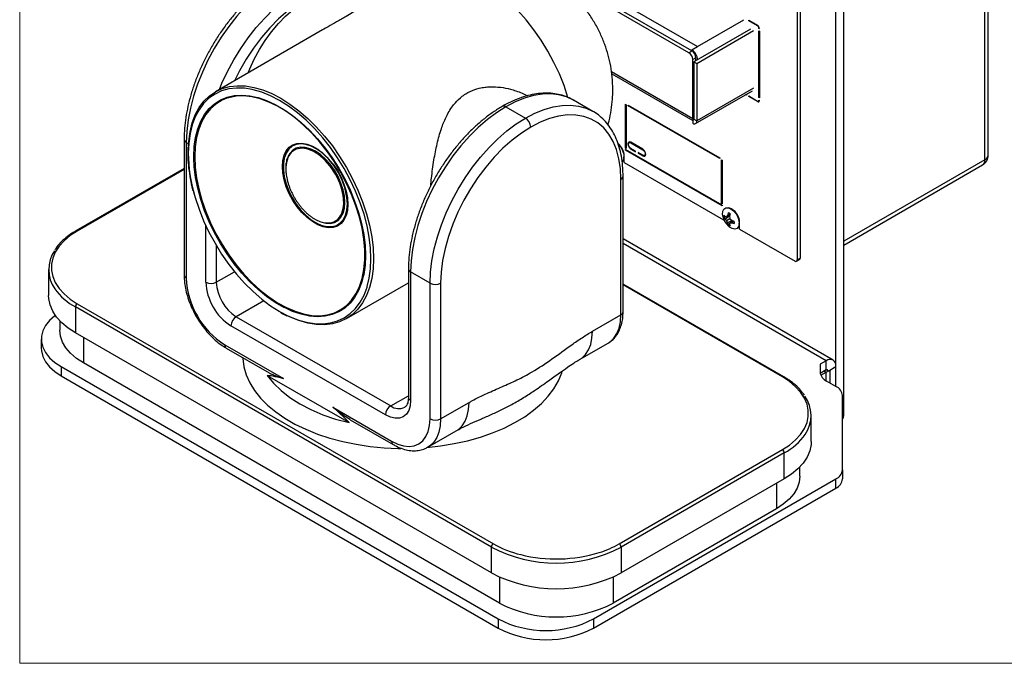
# Model space of a CAD drawing. Units: inches. Extents: x 0.3 to 10.8, y 0.4 to 8.2.
# Drawn here: x 0.3 to 3.1, y 0.4 to 2.2 of the extents above; entities that cross this region are included whole.
import ezdxf

# ---------------------------------------------------------------- set-up
doc = ezdxf.new("R2010")
doc.units = ezdxf.units.IN
doc.header["$MEASUREMENT"] = 0

msp = doc.modelspace()

# ---------------------------------------------------------------- linework, layer by layer
at = {"color": 7, "linetype": 'Continuous', "lineweight": 18}
for p in [(0.32993, 8.19207), (10.62993, 0.39207)]:
    msp.add_line(p, (0.32993, 0.39207), dxfattribs=at)
at = {"color": 7, "linetype": 'Continuous', "lineweight": 25}
for p, q in [((3.01353, 1.79184), (3.01353, 2.49223)), ((3.02268, 1.8046), (3.02268, 2.50499)), ((1.82646, 2.3307), (2.21448, 2.10669)), ((2.19035, 2.08958), (1.7926, 2.31919)), ((2.19883, 2.09448), (1.80109, 2.32409)), ((2.62144, 1.08314), (2.62144, 2.25692)), ((2.49142, 2.22796), (2.49142, 1.51339)), ((2.4999, 2.23286), (2.4999, 1.51828)), ((2.59934, 1.1619), (2.59934, 2.24416)), ((2.35664, 2.18003), (2.38089, 2.16603)), ((2.35664, 2.1784), (2.35664, 2.18003)), ((2.35806, 2.17922), (2.35664, 2.1784)), ((2.38089, 2.1644), (2.35664, 2.1784)), ((1.17178, 2.15303), (0.87401, 1.98112)), ((2.36174, 2.15505), (2.20396, 2.06396)), ((2.37022, 2.15015), (2.21245, 2.05906)), ((2.38627, 2.15801), (2.385, 2.15728)), ((2.38641, 2.15647), (2.385, 2.15728)), ((2.385, 1.96492), (2.385, 2.15014)), ((2.385, 2.15014), (2.38641, 2.14932)), ((2.38641, 2.14932), (2.38641, 1.96411)), ((2.19035, 2.08958), (2.19883, 2.09448)), ((2.19857, 2.09751), (2.21448, 2.10669)), ((2.19857, 2.09463), (2.19857, 2.09751)), ((2.20979, 2.07549), (2.20131, 2.0706)), ((2.20131, 1.90627), (2.20131, 2.0706)), ((2.21245, 2.05906), (2.20396, 2.06396)), ((2.20396, 2.06396), (2.20397, 1.90474)), ((2.20979, 2.06733), (2.20979, 2.07549)), ((2.21245, 2.05906), (2.21245, 1.89984)), ((1.97605, 2.03098), (2.20131, 1.90094)), ((2.20919, 1.89263), (2.36696, 1.98372)), ((2.35045, 1.97134), (2.34799, 1.97276)), ((2.3494, 1.97358), (2.35045, 1.97297)), ((2.35045, 1.97297), (2.35045, 1.97134)), ((1.92367, 1.92655), (1.86932, 1.95793)), ((2.01456, 1.82475), (2.01456, 1.94621)), ((2.01456, 1.94621), (2.01633, 1.94519)), ((2.01633, 1.94519), (2.01633, 1.82373)), ((2.02163, 1.94417), (2.27619, 1.79722)), ((2.02163, 1.94213), (2.02163, 1.94417)), ((2.35664, 1.9694), (2.38089, 1.9554)), ((2.35664, 1.96777), (2.35664, 1.9694)), ((2.35806, 1.96859), (2.35664, 1.96777)), ((2.38089, 1.95377), (2.35664, 1.96777)), ((2.3838, 1.95512), (2.38641, 1.95662)), ((2.38641, 1.96574), (2.385, 1.96492)), ((2.38641, 1.96411), (2.385, 1.96492)), ((2.385, 1.95778), (2.38641, 1.95696)), ((1.68184, 1.93936), (1.73619, 1.90799)), ((1.92238, 1.92729), (1.92367, 1.92655)), ((2.02163, 1.94213), (2.0234, 1.94315)), ((2.27619, 1.79517), (2.02163, 1.94213)), ((2.20131, 1.90321), (2.20164, 1.90339)), ((2.20131, 1.90321), (2.20132, 1.89341)), ((2.20164, 1.90339), (2.20397, 1.90474)), ((2.20397, 1.90474), (2.21245, 1.89984)), ((0.78704, 1.84849), (0.78704, 1.47137)), ((0.79308, 1.84007), (0.79308, 1.46295)), ((2.02759, 1.84126), (2.02437, 1.8394)), ((2.06229, 1.82139), (2.02906, 1.84057)), ((2.02906, 1.83894), (2.06229, 1.81975)), ((2.01456, 1.82475), (2.01633, 1.82577)), ((2.01633, 1.82373), (2.01456, 1.82475)), ((2.28326, 1.66555), (2.01456, 1.82067)), ((2.01456, 1.81903), (2.01456, 1.82067)), ((2.01598, 1.81985), (2.01456, 1.81903)), ((2.28326, 1.66392), (2.01456, 1.81903)), ((2.04214, 1.81608), (2.02906, 1.82363)), ((2.02906, 1.82199), (2.04214, 1.81444)), ((2.04214, 1.81444), (2.04214, 1.81608)), ((2.06229, 1.80444), (2.04921, 1.81199)), ((2.04921, 1.81199), (2.04921, 1.81036)), ((2.05063, 1.81118), (2.04921, 1.81036)), ((2.04921, 1.81036), (2.06229, 1.80281)), ((2.00985, 1.79757), (2.01072, 1.80514)), ((2.01085, 1.78443), (2.01085, 1.80226)), ((2.01085, 1.78443), (2.28698, 1.62503)), ((2.06698, 1.80398), (2.0702, 1.80584)), ((2.27619, 1.79722), (2.27619, 1.79517)), ((2.2815, 1.67065), (2.2815, 1.79211)), ((2.2815, 1.79211), (2.28326, 1.79109)), ((2.28326, 1.79109), (2.28326, 1.66963)), ((0.78704, 1.76789), (0.48641, 1.59433)), ((2.62144, 1.55492), (3.00706, 1.77754)), ((2.00135, 1.3609), (2.00135, 1.73802)), ((2.00739, 1.36931), (2.00739, 1.74644)), ((2.2815, 1.67065), (2.28326, 1.67167)), ((2.28326, 1.66963), (2.2815, 1.67065)), ((2.28326, 1.66555), (2.28326, 1.66392)), ((2.31058, 1.65469), (2.30434, 1.65739)), ((2.28698, 1.62777), (2.28698, 1.62503)), ((2.28786, 1.62554), (2.28698, 1.62503)), ((2.29326, 1.63365), (2.28783, 1.63136)), ((2.30364, 1.63519), (2.29138, 1.62714)), ((2.30404, 1.6372), (2.29504, 1.63331)), ((2.30466, 1.62775), (2.29504, 1.6222)), ((2.30495, 1.64102), (2.29749, 1.63754)), ((2.31059, 1.62315), (2.29749, 1.61656)), ((2.30409, 1.63703), (2.30352, 1.63697)), ((2.31253, 1.6225), (2.30466, 1.61665)), ((2.3163, 1.62137), (2.30955, 1.61665)), ((2.31208, 1.62216), (2.31241, 1.62262)), ((2.33017, 1.61265), (2.33104, 1.62022)), ((2.33117, 1.59952), (2.33117, 1.61734)), ((2.30407, 1.61493), (2.29937, 1.61137)), ((2.33117, 1.59952), (2.48589, 1.5102)), ((2.59131, 1.2351), (2.00739, 1.57219)), ((2.4898, 1.50981), (2.49829, 1.51471)), ((2.49142, 1.51339), (2.4999, 1.51828)), ((0.41017, 1.48681), (0.41017, 1.41498)), ((1.41063, 1.4885), (1.41063, 1.13127)), ((1.47102, 1.44871), (1.41667, 1.48008)), ((1.41667, 1.48008), (1.41667, 1.12285)), ((1.23815, 1.35034), (1.41063, 1.44991)), ((1.47102, 1.07158), (1.47102, 1.44871)), ((1.50019, 1.44871), (1.50019, 1.07158)), ((2.45418, 1.18854), (2.00739, 1.44647)), ((1.64145, 0.71503), (0.48486, 1.38272)), ((0.48486, 1.38272), (0.48486, 1.31088)), ((0.49016, 1.3919), (1.64675, 0.72422)), ((0.44142, 1.34436), (0.44142, 1.31853)), ((0.93184, 1.35578), (1.36143, 1.10778)), ((1.92228, 1.31525), (2.00135, 1.3609)), ((1.34685, 1.08252), (0.91726, 1.33052)), ((0.38996, 1.29365), (0.38996, 1.26813)), ((1.64145, 0.6432), (0.48486, 1.31088)), ((0.90003, 1.2777), (1.06327, 1.18347)), ((0.90431, 1.26826), (1.02353, 1.19943)), ((1.88667, 1.23655), (1.96575, 1.2822)), ((1.96575, 1.2822), (1.9669, 1.28289)), ((2.57194, 1.23318), (2.55515, 1.22349)), ((2.57194, 1.20767), (2.57194, 1.23318)), ((0.44488, 1.21711), (1.66021, 0.51551)), ((0.44488, 1.21711), (0.44488, 1.19159)), ((1.66355, 0.55951), (0.50695, 1.2272)), ((2.55515, 1.22349), (2.55515, 1.20235)), ((2.57194, 1.20767), (2.55556, 1.19821)), ((2.57673, 1.2049), (2.57194, 1.20767)), ((2.57724, 1.2046), (2.57673, 1.2049)), ((2.57724, 1.2046), (2.59934, 1.21736)), ((2.58329, 1.17116), (2.58329, 1.20809)), ((0.44488, 1.19159), (1.66021, 0.48999)), ((1.01832, 1.19258), (1.24578, 1.06127)), ((2.55725, 1.19306), (2.57194, 1.20154)), ((2.59934, 1.1619), (2.57345, 1.17684)), ((2.61765, 0.93009), (2.61765, 1.13638)), ((1.20084, 1.10405), (1.36407, 1.00982)), ((1.50019, 1.07158), (1.57927, 1.11723)), ((1.24909, 1.06922), (1.36834, 1.00038)), ((2.53042, 1.00918), (2.53042, 1.08102)), ((1.46459, 0.99289), (1.54366, 1.03854)), ((1.99677, 0.72422), (2.45043, 0.98611)), ((2.45573, 0.97692), (2.00207, 0.71503)), ((2.45573, 0.90509), (2.45573, 0.97692)), ((2.49917, 0.91274), (2.49917, 0.93857)), ((1.92538, 0.51551), (2.59934, 0.90458)), ((2.45573, 0.90509), (2.00207, 0.6432)), ((2.59934, 0.87906), (2.59934, 0.90458)), ((2.61765, 0.93009), (2.61765, 0.90458)), ((1.92538, 0.48999), (2.59934, 0.87906)), ((2.43364, 0.8214), (1.97998, 0.55951)), ((1.64145, 0.6432), (1.64145, 0.71503)), ((2.00207, 0.71503), (2.00207, 0.6432)), ((1.66021, 0.51551), (1.66021, 0.48999)), ((1.92538, 0.51551), (1.92538, 0.48999))]:
    msp.add_line(p, q, dxfattribs=at)
at = {"color": 8, "linetype": 'Continuous', "lineweight": 25}
for p, q in [((2.21448, 2.10669), (2.34326, 2.18104)), ((2.38216, 2.16513), (2.38089, 2.1644)), ((2.20131, 1.90627), (1.97524, 2.03678)), ((2.37022, 1.99093), (2.21245, 1.89984)), ((2.38089, 1.95377), (2.38275, 1.95484)), ((2.20397, 1.9078), (2.20131, 1.90627)), ((0.79931, 1.83648), (0.79308, 1.84007)), ((2.03047, 1.83975), (2.02906, 1.83894)), ((2.03047, 1.82281), (2.02906, 1.82199)), ((2.0636, 1.82051), (2.06229, 1.81975)), ((0.81394, 1.79688), (0.8139, 1.80146)), ((2.06391, 1.80374), (2.06229, 1.80281)), ((3.01353, 1.79184), (2.62144, 1.5655)), ((0.78704, 1.76535), (0.49016, 1.59396)), ((1.24108, 1.66956), (1.2408, 1.67793)), ((0.84743, 1.45146), (0.84743, 1.60915)), ((0.8766, 1.55376), (0.8766, 1.45146)), ((2.57194, 1.23318), (2.00739, 1.55909)), ((0.8766, 1.45146), (0.92737, 1.48077)), ((2.45043, 1.18817), (2.00739, 1.44393)), ((1.00868, 1.40014), (0.93184, 1.35578)), ((0.50695, 1.29813), (0.50695, 1.2272)), ((2.56664, 1.2046), (2.57194, 1.20154)), ((2.57194, 1.17774), (2.57194, 1.20154)), ((1.36143, 1.10778), (1.41063, 1.13619)), ((2.61765, 1.08095), (2.62144, 1.08314)), ((2.43364, 0.89233), (2.43364, 0.8214)), ((1.66355, 0.63184), (1.66355, 0.55951)), ((1.97998, 0.63184), (1.97998, 0.55951))]:
    msp.add_line(p, q, dxfattribs=at)
at = {"color": 8, "linetype": 'Continuous', "lineweight": 25, "flags": 128}
for points in [[(1.85413, 1.96543), (1.8541, 1.96553), (1.8433, 1.99815), (1.83031, 2.03068), (1.81525, 2.06281), (1.79828, 2.09423), (1.77956, 2.12464), (1.75926, 2.15374), (1.73758, 2.18125), (1.71474, 2.20692), (1.69095, 2.23048), (1.66643, 2.25173), (1.64144, 2.27044), (1.61619, 2.28644), (1.59095, 2.29958), (1.56596, 2.30973), (1.54144, 2.31679), (1.51765, 2.32069), (1.49481, 2.32141), (1.47313, 2.31892), (1.45283, 2.31325), (1.43412, 2.30447)], [(0.88498, 1.98746), (0.89212, 2.00461), (0.90762, 2.0377), (0.9251, 2.07005), (0.94438, 2.10136), (0.96528, 2.13133), (0.9876, 2.15966), (1.01112, 2.18609), (1.03562, 2.21036), (1.06087, 2.23223), (1.08661, 2.2515), (1.1126, 2.26798)], [(1.12718, 2.24272), (1.10099, 2.22601), (1.07508, 2.20632), (1.04975, 2.18385), (1.02526, 2.15886), (1.00189, 2.13162), (0.97989, 2.10243), (0.95951, 2.0716), (0.94096, 2.03948), (0.92691, 2.01167)], [(0.97664, 1.98738), (0.95535, 1.99075), (0.93282, 1.99145), (0.91144, 1.989), (0.89143, 1.98341), (0.87296, 1.97474), (0.85622, 1.96308), (0.84137, 1.94854), (0.82856, 1.93125), (0.8179, 1.91138), (0.80951, 1.88913), (0.80345, 1.86471), (0.79979, 1.83835), (0.79857, 1.81031)], [(0.8139, 1.80146), (0.81513, 1.82863), (0.81879, 1.85411), (0.82485, 1.87763), (0.83324, 1.89896), (0.84389, 1.91788), (0.85668, 1.93419), (0.87147, 1.94772), (0.88813, 1.95834), (0.90647, 1.96593), (0.92631, 1.97043), (0.94745, 1.97177), (0.96966, 1.96996), (0.98768, 1.96634)], [(1.86932, 1.95793), (1.85006, 1.96697), (1.82916, 1.9728), (1.80684, 1.97537), (1.78331, 1.97463), (1.75881, 1.97061), (1.73357, 1.96334), (1.70783, 1.95289), (1.68184, 1.93936)], [(0.90561, 1.96289), (0.89239, 1.95741), (0.87538, 1.94707), (0.86026, 1.93374), (0.84718, 1.91755), (0.83629, 1.89867), (0.8277, 1.8773), (0.82149, 1.85368), (0.81774, 1.82804), (0.81649, 1.80066)], [(1.73619, 1.90799), (1.76218, 1.92152), (1.78792, 1.93197), (1.81316, 1.93924), (1.83766, 1.94326), (1.86119, 1.94399), (1.8835, 1.94143), (1.90441, 1.93559), (1.92238, 1.92729)], [(1.06012, 1.77332), (1.06137, 1.78993), (1.06506, 1.80465), (1.07111, 1.81709), (1.07935, 1.82689), (1.08954, 1.83379), (1.10003, 1.83734)], [(1.17346, 1.80853), (1.17068, 1.81088), (1.15568, 1.82176), (1.14056, 1.82974), (1.12578, 1.8346), (1.11174, 1.83619), (1.09886, 1.83446), (1.0875, 1.82948), (1.078, 1.82137), (1.07062, 1.81038), (1.06663, 1.80048)], [(1.18622, 1.61627), (1.19208, 1.61663), (1.19762, 1.61769), (1.20286, 1.61947), (1.20772, 1.62192), (1.2122, 1.62506), (1.21624, 1.62884), (1.21984, 1.63326), (1.22295, 1.63826), (1.22558, 1.64386), (1.22767, 1.64995), (1.22925, 1.65658), (1.23032, 1.66417), (1.23066, 1.669), (1.23077, 1.674), (1.23063, 1.67918), (1.23025, 1.68451), (1.22922, 1.69269), (1.22764, 1.70113), (1.22555, 1.70963), (1.22291, 1.71826), (1.2198, 1.72685), (1.21619, 1.73544), (1.21215, 1.74387), (1.20766, 1.7522), (1.2028, 1.76024), (1.19755, 1.76807), (1.19201, 1.77552), (1.18615, 1.78263), (1.18007, 1.78927), (1.17375, 1.79548), (1.16731, 1.80113), (1.1607, 1.80626), (1.15408, 1.81076), (1.14738, 1.81467), (1.14074, 1.8179), (1.13413, 1.82048), (1.12768, 1.82235), (1.12135, 1.82353), (1.11525, 1.82399), (1.10936, 1.82373), (1.10378, 1.82277), (1.09849, 1.8211), (1.09359, 1.81874), (1.08904, 1.81569), (1.08495, 1.812), (1.08127, 1.80766), (1.07809, 1.80275), (1.07539, 1.79723), (1.07321, 1.79122), (1.07156, 1.78467), (1.07046, 1.77773), (1.0699, 1.77033), (1.06984, 1.76658), (1.06984, 1.76658)], [(0.81649, 1.80066), (0.81774, 1.77184), (0.82149, 1.74187), (0.8277, 1.71108), (0.83629, 1.67979), (0.84718, 1.64833), (0.86026, 1.61704), (0.87538, 1.58625), (0.89239, 1.55628), (0.9111, 1.52745), (0.93132, 1.50008), (0.95282, 1.47444), (0.9754, 1.45081), (0.99879, 1.42944), (1.02276, 1.41055), (1.04706, 1.39436), (1.07141, 1.38102), (1.09558, 1.37068), (1.11929, 1.36346), (1.14231, 1.35942), (1.16438, 1.3586), (1.18527, 1.36103), (1.20475, 1.36667), (1.22264, 1.37546), (1.23872, 1.38731), (1.24039, 1.3888)], [(1.24245, 1.66803), (1.24121, 1.65146), (1.23751, 1.63674), (1.23147, 1.6243), (1.22323, 1.6145), (1.21303, 1.6076), (1.20115, 1.60378), (1.18791, 1.60315), (1.17367, 1.60572), (1.15882, 1.61143), (1.14376, 1.62013), (1.12891, 1.63156), (1.11467, 1.64543), (1.10143, 1.66135), (1.08954, 1.67889), (1.07935, 1.69757), (1.07111, 1.71688), (1.06506, 1.73629), (1.06137, 1.75528), (1.06012, 1.77332)], [(1.16808, 1.61042), (1.17068, 1.60952), (1.18515, 1.60628), (1.19866, 1.60635), (1.21082, 1.60971), (1.22129, 1.61628), (1.22976, 1.62587), (1.23599, 1.63819), (1.2398, 1.65289), (1.24108, 1.66956)], [(1.28516, 1.46789), (1.28024, 1.44975), (1.27185, 1.42842), (1.2612, 1.4095), (1.24841, 1.39319), (1.23362, 1.37966), (1.21696, 1.36904), (1.19862, 1.36145), (1.17878, 1.35696), (1.15764, 1.35561), (1.13543, 1.35743), (1.11236, 1.36238), (1.08868, 1.37043), (1.06756, 1.38)], [(1.05173, 1.37088), (1.05254, 1.37041), (1.07744, 1.35745), (1.10209, 1.34744), (1.12627, 1.34048), (1.14974, 1.33663), (1.17227, 1.33593), (1.19365, 1.33838), (1.21366, 1.34397), (1.23213, 1.35264), (1.24887, 1.3643), (1.26372, 1.37885), (1.27653, 1.39614), (1.28719, 1.416), (1.29558, 1.43825), (1.29607, 1.43986)], [(1.9669, 1.28289), (1.97167, 1.28613), (1.98206, 1.29616), (1.99037, 1.30893), (1.99643, 1.3242), (2.00012, 1.34164), (2.00135, 1.3609)], [(1.88645, 1.23643), (1.89259, 1.24048), (1.90298, 1.25051), (1.91129, 1.26329), (1.91735, 1.27855), (1.92104, 1.29599), (1.92228, 1.31525)], [(1.54366, 1.03854), (1.54958, 1.04246), (1.55997, 1.05249), (1.56828, 1.06527), (1.57434, 1.08053), (1.57803, 1.09797), (1.57927, 1.11723)], [(1.50019, 1.07158), (1.49895, 1.05232), (1.49527, 1.03488), (1.48921, 1.01962), (1.4809, 1.00684), (1.47051, 0.99681), (1.46389, 0.99249)]]:
    msp.add_lwpolyline(points, dxfattribs=at)
at = {"color": 7, "linetype": 'Continuous', "lineweight": 25, "flags": 128}
for points in [[(1.05825, 2.29935), (1.03226, 2.28287), (1.00652, 2.26361), (0.98128, 2.24173), (0.95677, 2.21747), (0.93325, 2.19104), (0.91093, 2.1627), (0.89003, 2.13274), (0.87075, 2.10143), (0.85327, 2.06907), (0.83777, 2.03599), (0.82439, 2.00249), (0.81327, 1.96891), (0.8045, 1.93555), (0.79818, 1.90275), (0.79436, 1.87082), (0.79308, 1.84007)], [(0.96488, 2.03358), (0.96933, 2.04457), (0.98193, 2.07186), (0.99641, 2.09845), (1.0126, 2.12399), (1.03029, 2.14817), (1.04924, 2.17065), (1.0692, 2.19115), (1.08992, 2.2094), (1.11112, 2.22516), (1.13254, 2.23823), (1.15388, 2.24844), (1.17488, 2.25564), (1.19526, 2.25976), (1.21474, 2.26073), (1.23309, 2.25855), (1.25005, 2.25324), (1.25985, 2.24836)], [(0.79892, 1.82968), (0.79981, 1.84282), (0.80352, 1.86955), (0.80966, 1.89431), (0.81817, 1.91687), (0.82898, 1.93701), (0.84197, 1.95454), (0.85702, 1.96929), (0.87399, 1.98112), (0.89272, 1.9899), (0.91302, 1.99557), (0.93469, 1.99806), (0.95754, 1.99735), (0.98133, 1.99344), (1.00584, 1.98638), (1.03084, 1.97623), (1.05608, 1.96309), (1.08132, 1.94709), (1.10632, 1.92838), (1.13083, 1.90714), (1.15463, 1.88357), (1.17747, 1.85791), (1.19915, 1.83039), (1.21944, 1.80129), (1.23817, 1.77088), (1.25514, 1.73946), (1.27019, 1.70733), (1.28318, 1.6748), (1.29399, 1.64219), (1.3025, 1.6098), (1.30864, 1.57794), (1.31235, 1.54694), (1.31359, 1.51708), (1.31235, 1.48864), (1.30864, 1.46192), (1.3025, 1.43716), (1.29399, 1.4146), (1.28318, 1.39445), (1.27019, 1.37692), (1.25514, 1.36217), (1.23817, 1.35035), (1.21944, 1.34156), (1.19915, 1.33589), (1.17747, 1.33341), (1.15463, 1.33412), (1.13083, 1.33802), (1.10632, 1.34508), (1.08132, 1.35523), (1.07493, 1.35829)], [(1.29607, 1.43986), (1.30164, 1.46268), (1.3053, 1.48903), (1.30652, 1.51708), (1.3053, 1.54653), (1.30164, 1.57711), (1.29558, 1.60852), (1.28719, 1.64047), (1.27653, 1.67264), (1.26372, 1.70472), (1.24887, 1.73641), (1.23213, 1.7674), (1.21366, 1.79739), (1.19365, 1.82609), (1.17227, 1.85323), (1.14974, 1.87854), (1.12627, 1.90178), (1.10209, 1.92273), (1.07744, 1.94119), (1.05254, 1.95697), (1.02765, 1.96993), (1.003, 1.97994), (0.97882, 1.9869), (0.97664, 1.98738)], [(1.24039, 1.3888), (1.25284, 1.40209), (1.26484, 1.41965), (1.2746, 1.4398), (1.28201, 1.46232), (1.28699, 1.48699), (1.2895, 1.51353), (1.2895, 1.54167), (1.28699, 1.5711), (1.28201, 1.60152), (1.2746, 1.6326), (1.26484, 1.66402), (1.25284, 1.69543), (1.23872, 1.72652), (1.22264, 1.75694), (1.20475, 1.78637), (1.18527, 1.81451), (1.16438, 1.84106), (1.14231, 1.86573), (1.11929, 1.88826), (1.09558, 1.90841), (1.07141, 1.92597), (1.04706, 1.94076), (1.02276, 1.95261), (0.99879, 1.9614), (0.9754, 1.96705), (0.95282, 1.96948), (0.93132, 1.96867), (0.9111, 1.96463), (0.90561, 1.96289)], [(0.98768, 1.96634), (0.99273, 1.965), (1.01641, 1.95695), (1.04046, 1.94589), (1.06463, 1.93193), (1.08868, 1.91522), (1.11236, 1.89594), (1.13543, 1.87426), (1.15764, 1.85043), (1.17878, 1.82468), (1.19862, 1.79728), (1.21696, 1.76851), (1.23362, 1.73866), (1.24841, 1.70805), (1.2612, 1.67697), (1.27185, 1.64577), (1.28024, 1.61474), (1.2863, 1.58422), (1.28996, 1.55451), (1.29119, 1.52593), (1.28996, 1.49875), (1.2863, 1.47327), (1.28516, 1.46789)], [(1.87048, 1.95725), (1.86934, 1.95792), (1.86932, 1.95793)], [(1.68184, 1.93936), (1.65585, 1.92288), (1.63011, 1.90362), (1.60487, 1.88174), (1.58036, 1.85747), (1.55684, 1.83105), (1.53452, 1.80271), (1.51362, 1.77275), (1.49434, 1.74144), (1.47686, 1.70908), (1.46136, 1.676), (1.44798, 1.6425), (1.43686, 1.60891), (1.42809, 1.57556), (1.42177, 1.54276), (1.41795, 1.51083), (1.41667, 1.48008)], [(2.00135, 1.73802), (1.99998, 1.76748), (1.99588, 1.79502), (1.98909, 1.82036), (1.97969, 1.84321), (1.96778, 1.86332), (1.9535, 1.88048), (1.93699, 1.89449), (1.91844, 1.9052), (1.89806, 1.91249), (1.87606, 1.91629), (1.85269, 1.91655), (1.8282, 1.91327), (1.80287, 1.90648), (1.77696, 1.89626), (1.75077, 1.88273)], [(1.47102, 1.44871), (1.4723, 1.47946), (1.47612, 1.51139), (1.48244, 1.54419), (1.49121, 1.57754), (1.50233, 1.61113), (1.51571, 1.64462), (1.53121, 1.67771), (1.54869, 1.71006), (1.56797, 1.74137), (1.58887, 1.77134), (1.61119, 1.79967), (1.63471, 1.8261), (1.65921, 1.85037), (1.68446, 1.87224), (1.7102, 1.89151), (1.73619, 1.90799)], [(1.75077, 1.88273), (1.72458, 1.86602), (1.69867, 1.84633), (1.67334, 1.82386), (1.64885, 1.79887), (1.62548, 1.77163), (1.60348, 1.74244), (1.5831, 1.71161), (1.56455, 1.67949), (1.54805, 1.64642), (1.53376, 1.61277), (1.52185, 1.57891), (1.51245, 1.54521), (1.50567, 1.51203), (1.50156, 1.47975), (1.50019, 1.44871)], [(1.10003, 1.83734), (1.10143, 1.83761), (1.11467, 1.83824), (1.12891, 1.83567), (1.14376, 1.82996), (1.15882, 1.82126), (1.17367, 1.80983), (1.18791, 1.79596), (1.20115, 1.78004), (1.21303, 1.7625), (1.22323, 1.74382), (1.23147, 1.72451), (1.23751, 1.7051), (1.24121, 1.68611), (1.24245, 1.66807), (1.24245, 1.66803)], [(1.99401, 1.83544), (1.99439, 1.83508), (2.00109, 1.82702), (2.00626, 1.81756), (2.00932, 1.80773), (2.00995, 1.7986), (2.00808, 1.79114), (2.00514, 1.78715)], [(2.02906, 1.84057), (2.02598, 1.84164), (2.02337, 1.84113), (2.02163, 1.83913), (2.02102, 1.83593), (2.02163, 1.83202), (2.02337, 1.828), (2.02598, 1.82448), (2.02906, 1.82199)], [(2.02906, 1.82363), (2.02652, 1.82567), (2.02437, 1.82858), (2.02293, 1.83189), (2.02243, 1.83511), (2.02293, 1.83775), (2.02437, 1.8394), (2.02652, 1.83982), (2.02906, 1.83894)], [(1.23418, 1.67354), (1.23293, 1.69076), (1.22922, 1.7089), (1.22315, 1.72742), (1.21493, 1.74573), (1.20479, 1.7633), (1.19304, 1.77958), (1.18004, 1.79409), (1.16618, 1.80637), (1.15189, 1.81606), (1.1376, 1.82287), (1.12375, 1.82658), (1.11075, 1.82709), (1.099, 1.82437), (1.08886, 1.81851), (1.08063, 1.80969), (1.07609, 1.80177)], [(2.06229, 1.80281), (2.06537, 1.80174), (2.06798, 1.80225), (2.06972, 1.80425), (2.07034, 1.80745), (2.06972, 1.81136), (2.06798, 1.81538), (2.06537, 1.8189), (2.06229, 1.82139)], [(2.06229, 1.81975), (2.06483, 1.81771), (2.06698, 1.8148), (2.06842, 1.81149), (2.06892, 1.80827), (2.06842, 1.80563), (2.06698, 1.80398), (2.06483, 1.80356), (2.06229, 1.80444)], [(1.06756, 1.38), (1.06463, 1.38149), (1.04046, 1.39545), (1.01641, 1.41216), (0.99273, 1.43145), (0.96966, 1.45312), (0.94745, 1.47695), (0.92631, 1.5027), (0.90647, 1.5301), (0.88813, 1.55887), (0.87147, 1.58872), (0.85668, 1.61934), (0.84389, 1.65041), (0.83324, 1.68162), (0.82485, 1.71264), (0.81879, 1.74316), (0.81513, 1.77287), (0.81394, 1.79688)], [(1.06663, 1.80048), (1.06558, 1.79682), (1.06303, 1.78108), (1.06303, 1.76361), (1.06558, 1.74492), (1.07062, 1.72554), (1.078, 1.70603), (1.0875, 1.68695), (1.09886, 1.66886), (1.11174, 1.65226), (1.12578, 1.63764), (1.14056, 1.62543), (1.15568, 1.61596), (1.16808, 1.61042)], [(0.81602, 1.69342), (0.8179, 1.68691), (0.82856, 1.65474), (0.84137, 1.62266), (0.85622, 1.59097), (0.87296, 1.55998), (0.89143, 1.53), (0.91144, 1.50129), (0.93282, 1.47416), (0.95535, 1.44884), (0.97882, 1.4256), (1.003, 1.40465), (1.02765, 1.38619), (1.05173, 1.37088)], [(1.18101, 1.61536), (1.19304, 1.615), (1.20479, 1.61772), (1.21493, 1.62358), (1.22315, 1.6324), (1.22922, 1.64391), (1.23293, 1.65776), (1.23418, 1.67354)], [(2.28546, 1.63252), (2.28411, 1.64033), (2.28474, 1.64874), (2.2878, 1.65503), (2.29296, 1.65853), (2.29967, 1.65885), (2.30719, 1.65595)], [(2.30719, 1.65595), (2.31471, 1.65016), (2.32141, 1.6421), (2.32657, 1.63265), (2.32964, 1.62282), (2.33027, 1.61368), (2.32839, 1.60623), (2.32423, 1.60126), (2.31821, 1.59933), (2.311, 1.60063), (2.30338, 1.60503), (2.29919, 1.60874)], [(0.49016, 1.59396), (0.47034, 1.58105), (0.45336, 1.56685), (0.43947, 1.55157), (0.42887, 1.53544), (0.42172, 1.51869), (0.41812, 1.50156), (0.41812, 1.48431), (0.42172, 1.46718), (0.42887, 1.45043), (0.43947, 1.43429), (0.45336, 1.41902), (0.47034, 1.40482), (0.49016, 1.3919)], [(0.48486, 1.31088), (0.46444, 1.32419), (0.44694, 1.33882), (0.43263, 1.35456), (0.42171, 1.37118), (0.41434, 1.38844), (0.41063, 1.40609), (0.41017, 1.41498)], [(0.42886, 1.35966), (0.42736, 1.35852), (0.41289, 1.34552), (0.40178, 1.33148), (0.39424, 1.31666), (0.39044, 1.30137), (0.39044, 1.28593), (0.39424, 1.27064), (0.40178, 1.25582), (0.41289, 1.24177), (0.42736, 1.22878), (0.44488, 1.21711)], [(0.50695, 1.2272), (0.48765, 1.2399), (0.47139, 1.25395), (0.45845, 1.2691), (0.44904, 1.2851), (0.44333, 1.30167), (0.44142, 1.31853)], [(0.38996, 1.26813), (0.39044, 1.26041), (0.39424, 1.24512), (0.40178, 1.23031), (0.41289, 1.21626), (0.42736, 1.20327), (0.44488, 1.19159)], [(0.94993, 1.24192), (0.95006, 1.23928), (0.95312, 1.2165), (0.95966, 1.19396), (0.96962, 1.17185), (0.98293, 1.15033), (0.99948, 1.12957), (1.01914, 1.10974), (1.04176, 1.091), (1.06717, 1.07347), (1.09516, 1.05732), (1.12551, 1.04265), (1.15799, 1.02959), (1.19234, 1.01824), (1.22829, 1.00868), (1.26557, 1.001), (1.30387, 0.99525), (1.34291, 0.99148), (1.38237, 0.98971), (1.38998, 0.9896)], [(1.01832, 1.19258), (1.03558, 1.17091), (1.05654, 1.15035), (1.081, 1.13113), (1.10869, 1.11343), (1.13935, 1.09745), (1.17265, 1.08333), (1.20825, 1.07123), (1.24578, 1.06127)], [(1.46188, 0.99228), (1.50022, 0.9965), (1.5383, 1.00274), (1.57527, 1.0109), (1.61085, 1.02091), (1.64475, 1.0327), (1.67672, 1.04617), (1.70651, 1.06122), (1.73387, 1.07773), (1.7586, 1.09557), (1.78049, 1.11461), (1.79939, 1.13468), (1.81514, 1.15565), (1.82763, 1.17733), (1.83674, 1.19956), (1.83798, 1.20352)], [(2.45043, 0.98611), (2.47025, 0.99902), (2.48723, 1.01322), (2.50112, 1.0285), (2.51172, 1.04463), (2.51887, 1.06138), (2.52247, 1.07851), (2.52247, 1.09577), (2.51887, 1.11289), (2.51172, 1.12965), (2.50112, 1.14578), (2.48723, 1.16106), (2.47025, 1.17526), (2.45043, 1.18817)], [(1.41667, 1.12285), (1.41533, 1.10789), (1.41136, 1.09506), (1.40491, 1.08484), (1.39622, 1.07764), (1.38564, 1.07372), (1.37357, 1.07324), (1.36047, 1.07621), (1.34685, 1.08252)], [(1.36407, 1.00982), (1.3808, 1.00168), (1.39712, 0.99679), (1.41263, 0.99525), (1.42694, 0.99712), (1.4397, 1.00234), (1.4506, 1.01078), (1.45937, 1.02224), (1.46579, 1.03644), (1.46971, 1.05302), (1.47102, 1.07158)], [(2.53042, 1.00918), (2.52996, 1.00029), (2.52625, 0.98265), (2.51888, 0.96539), (2.50796, 0.94877), (2.49365, 0.93303), (2.47615, 0.9184), (2.45573, 0.90509)], [(2.49917, 0.91274), (2.49726, 0.89588), (2.49155, 0.87931), (2.48214, 0.86331), (2.4692, 0.84816), (2.45293, 0.83411), (2.43364, 0.8214)]]:
    msp.add_lwpolyline(points, dxfattribs=at)
at = {"color": 7, "linetype": 'Continuous', "lineweight": 25}
for centre, radius, start, end in [((2.37442, 2.15592), 0.01201, 2.60548, 57.39452), ((2.37608, 2.15688), 0.00893, 2.60548, 57.39452), ((2.17751, 2.06951), 0.02382, 2.60776, 57.3948), ((2.17994, 2.06838), 0.03458, 2.60548, 57.39452), ((2.186, 2.07441), 0.02382, 2.60776, 57.3948), ((2.38249, 1.95737), 0.00254, 230.79671, 9.21404), ((2.38305, 1.95642), 0.00341, 230.79671, 9.21404), ((1.71911, 1.88129), 0.0317, 2.60548, 57.39452), ((2.21358, 1.90618), 0.01227, 179.57735, 193.13086), ((2.20235, 1.90448), 0.00164, 230.79482, 9.21593), ((2.20566, 1.89874), 0.00688, 230.79482, 9.21593), ((1.96193, 1.79974), 0.04899, 2.94657, 49.80014), ((1.04125, 1.6577), 0.20057, 5.78937, 48.76412), ((2.99143, 1.8046), 0.03125, 299.99731, 0), ((2.363, 1.62374), 0.06695, 161.8831, 168.09866), ((2.29262, 1.62633), 0.01943, 50.32702, 69.67836), ((2.28876, 1.61795), 0.04242, 359.17113, 72.7593), ((2.33692, 1.64637), 0.05329, 195.06655, 224.92807), ((2.30699, 1.63462), 0.01944, 170.3259, 189.6741), ((2.31187, 1.65639), 0.03034, 217.57249, 227.51375), ((2.31206, 1.64815), 0.02948, 214.71913, 225.46234), ((2.30008, 1.66908), 0.03612, 256.05656, 261.97605), ((2.33543, 1.65599), 0.05265, 213.22515, 219.91699), ((2.34713, 1.60608), 0.05877, 147.63707, 152.40666), ((2.3445, 1.64028), 0.05266, 200.08351, 206.77505), ((2.32603, 1.62396), 0.02949, 194.53963, 205.2816), ((2.38527, 1.61991), 0.08304, 165.08023, 170.15824), ((2.37276, 1.64408), 0.07002, 188.18894, 193.48003), ((2.33816, 1.60313), 0.03612, 158.03177, 163.9525), ((2.35284, 1.67856), 0.07002, 226.52059, 231.8116), ((2.30712, 1.67538), 0.05878, 267.59989, 272.36845), ((2.33817, 1.70149), 0.08305, 249.84396, 254.92145), ((2.33035, 1.68029), 0.06695, 251.9038, 258.11893), ((2.2974, 1.61803), 0.01944, 350.3259, 9.6741), ((2.31177, 1.62633), 0.01943, 230.32702, 249.67836), ((2.33307, 1.61968), 0.03035, 192.48863, 202.4288), ((0.50264, 1.48678), 0.09215, 145.24791, 215.56555), ((2.48805, 1.51284), 0.00341, 230.79671, 9.21404), ((2.49619, 1.51781), 0.00375, 304.05635, 7.25583), ((1.02363, 1.47256), 0.23074, 182.38686, 237.61314), ((0.99903, 1.45836), 0.15176, 182.60548, 237.39452), ((0.86202, 1.47961), 0.0317, 242.60967, 297.39033), ((0.99654, 1.45692), 0.12006, 182.60548, 237.39452), ((1.48561, 1.47686), 0.0317, 242.60967, 297.39033), ((0.49637, 1.38219), 0.01153, 122.60548, 177.39452), ((0.94892, 1.32908), 0.0317, 122.60548, 177.39452), ((2.58264, 1.22007), 0.01692, 350.78596, 129.20329), ((2.57401, 1.20513), 0.00328, 350.78596, 129.20329), ((2.5564, 1.22875), 0.03134, 299.72682, 310.43398), ((2.58643, 1.20547), 0.03143, 185.6948, 245.62534), ((2.58637, 1.13326), 0.03143, 5.6948, 65.62534), ((2.43795, 1.08104), 0.09215, 325.24791, 35.56555), ((1.37851, 1.08108), 0.0317, 122.60548, 177.39452), ((1.48561, 1.09973), 0.0317, 242.60967, 297.39033), ((2.60422, 1.08189), 0.01726, 321.04965, 4.16483), ((2.44422, 0.9764), 0.01153, 2.60548, 57.39452), ((2.58637, 0.93321), 0.03143, 294.37466, 354.3052), ((2.58637, 0.90769), 0.03143, 294.37466, 354.3052), ((1.65296, 0.71451), 0.01153, 122.60548, 177.39452), ((1.82176, 1.06177), 0.39082, 242.52431, 297.47569), ((1.99056, 0.71451), 0.01153, 2.60548, 57.39452), ((1.82147, 1.09257), 0.41033, 256.09093, 286.95353), ((1.82176, 0.98993), 0.39082, 242.52431, 297.47569), ((1.82176, 0.86487), 0.34391, 242.60967, 297.39033), ((1.7928, 0.77011), 0.28705, 242.49143, 297.50857), ((1.7928, 0.74459), 0.28705, 242.49143, 297.50857)]:
    msp.add_arc(centre, radius, start, end, dxfattribs=at)
at = {"color": 8, "linetype": 'Continuous', "lineweight": 25}
for centre, radius, start, end in [((1.67585, 1.93149), 0.00989, 52.74646, 115.9579), ((0.79737, 1.84952), 0.01037, 185.71066, 245.62396), ((1.23294, 1.81539), 0.4344, 180.66998, 196.30685), ((2.99822, 1.79015), 0.01541, 305.01333, 6.29885), ((3.00704, 1.80616), 0.01572, 294.37466, 354.3052), ((1.99707, 1.74747), 0.01037, 294.37604, 354.28936), ((0.48798, 1.5911), 0.0036, 52.74649, 115.95759), ((1.4205, 1.4892), 0.00989, 184.0432, 247.26229), ((0.79736, 1.47239), 0.01037, 185.6948, 245.62534), ((0.56486, 1.53096), 0.16845, 215.47922, 241.64349), ((1.99707, 1.37034), 0.01037, 294.37466, 354.3052), ((0.91014, 1.27659), 0.01017, 173.70115, 234.98667), ((2.45261, 1.18531), 0.0036, 64.04251, 127.2535), ((1.42095, 1.13229), 0.01037, 185.6948, 245.62534), ((1.3841, 1.13757), 0.03743, 232.73262, 296.0959), ((2.3762, 1.12452), 0.16767, 298.31905, 325.06809), ((1.37388, 1.00857), 0.00989, 172.74253, 235.96002), ((1.79533, 0.99014), 0.30462, 240.8078, 256.23222), ((1.85516, 0.97452), 0.28758, 287.39158, 299.50018)]:
    msp.add_arc(centre, radius, start, end, dxfattribs=at)
at = {"color": 7, "linetype": 'Continuous', "lineweight": 25}
for points, knots in [([(1.97896, 1.98712), (1.97863, 1.99893), (1.97802, 2.02091), (1.97338, 2.05292), (1.96656, 2.08314), (1.95699, 2.11315), (1.94464, 2.14281), (1.92934, 2.17199), (1.91092, 2.20049), (1.89013, 2.22688), (1.86751, 2.25075), (1.84375, 2.27183), (1.8183, 2.29072), (1.79137, 2.30731), (1.76312, 2.32149), (1.73375, 2.33316), (1.70347, 2.34224), (1.67251, 2.34865), (1.64108, 2.35233), (1.60942, 2.35326), (1.57658, 2.35134), (1.54297, 2.34622), (1.50906, 2.33767), (1.47662, 2.32587), (1.45164, 2.31465), (1.43813, 2.30646), (1.43432, 2.30415)], [0, 0, 0, 0, 0.04647821, 0.08648714, 0.12713005, 0.16832657, 0.21034681, 0.25345678, 0.29788866, 0.34377208, 0.3855314, 0.42716599, 0.46869494, 0.51015297, 0.55157474, 0.5929883, 0.63441325, 0.67586158, 0.71733945, 0.75884893, 0.80038949, 0.84667924, 0.8925307, 0.93779604, 0.98250016, 1, 1, 1, 1]), ([(1.04794, 2.30037), (1.04358, 2.29778), (1.03098, 2.2903), (1.01033, 2.27599), (0.98627, 2.25681), (0.96284, 2.23543), (0.94021, 2.21208), (0.91858, 2.18693), (0.89809, 2.16022), (0.87892, 2.13214), (0.86121, 2.10294), (0.84511, 2.07284), (0.83075, 2.04209), (0.81824, 2.01094), (0.80769, 1.97963), (0.7992, 1.9484), (0.79283, 1.91751), (0.78869, 1.8872), (0.78717, 1.86431), (0.78707, 1.85162), (0.78704, 1.84849)], [0, 0, 0, 0, 0.0315008, 0.0909905, 0.1504353, 0.2098213, 0.2691444, 0.3284101, 0.3876297, 0.4468172, 0.505988, 0.5651584, 0.6243414, 0.6835516, 0.7428058, 0.8021204, 0.8615107, 0.920989, 0.9805619, 1, 1, 1, 1]), ([(1.25926, 2.20347), (1.25799, 2.20276), (1.25191, 2.19932), (1.23617, 2.18999), (1.21333, 2.17677), (1.19068, 2.1639), (1.1771, 2.15604), (1.17181, 2.15298)], [0, 0, 0, 0, 0.0644828, 0.3098021, 0.6148625, 0.8499589, 1, 1, 1, 1]), ([(1.47266, 1.7196), (1.47334, 1.72682), (1.47482, 1.7424), (1.47782, 1.76662), (1.48257, 1.79878), (1.48994, 1.83686), (1.50095, 1.87653), (1.51264, 1.90583), (1.52379, 1.92684), (1.53259, 1.94014), (1.54443, 1.9548), (1.55722, 1.96699), (1.57175, 1.97672), (1.58728, 1.98485), (1.60407, 1.99065), (1.62291, 1.99401), (1.64264, 1.99552), (1.66648, 1.99432), (1.69046, 1.98963), (1.71045, 1.98356), (1.72626, 1.97757), (1.73661, 1.9724), (1.74147, 1.96997)], [0, 0, 0, 0, 0.0419518, 0.0904572, 0.1406605, 0.2307745, 0.3198291, 0.3939582, 0.4336061, 0.478163, 0.5024312, 0.5639863, 0.6016394, 0.6259116, 0.6876016, 0.7253266, 0.7580918, 0.8230452, 0.8865123, 0.9219212, 0.9633147, 1, 1, 1, 1]), ([(1.87056, 1.95712), (1.86476, 1.96027), (1.85287, 1.96672), (1.83314, 1.97303), (1.81204, 1.97682), (1.78988, 1.97772), (1.76683, 1.97576), (1.74304, 1.97093), (1.71871, 1.9632), (1.69477, 1.95314), (1.67904, 1.94451), (1.67153, 1.94038)], [0, 0, 0, 0, 0.1049023, 0.2149918, 0.325472, 0.436912, 0.5496108, 0.6635669, 0.7785514, 0.8942353, 1, 1, 1, 1]), ([(1.96527, 1.88945), (1.96634, 1.89297), (1.97039, 1.90631), (1.97477, 1.93013), (1.97839, 1.95924), (1.97878, 1.97829), (1.97896, 1.98712)], [0, 0, 0, 0, 0.1113917, 0.4226486, 0.7324394, 1, 1, 1, 1]), ([(1.67153, 1.94038), (1.66717, 1.93779), (1.65457, 1.93031), (1.63392, 1.916), (1.60986, 1.89682), (1.58643, 1.87544), (1.5638, 1.85209), (1.54217, 1.82694), (1.52168, 1.80023), (1.50251, 1.77215), (1.4848, 1.74295), (1.4687, 1.71285), (1.45434, 1.6821), (1.44183, 1.65095), (1.43128, 1.61964), (1.42279, 1.58841), (1.41642, 1.55752), (1.41229, 1.52721), (1.41076, 1.50432), (1.41066, 1.49162), (1.41063, 1.4885)], [0, 0, 0, 0, 0.0315008, 0.0909905, 0.1504353, 0.2098213, 0.2691444, 0.3284101, 0.3876297, 0.4468172, 0.505988, 0.5651584, 0.6243414, 0.6835516, 0.7428058, 0.8021204, 0.8615107, 0.920989, 0.9805619, 1, 1, 1, 1]), ([(2.00739, 1.74644), (2.00733, 1.75145), (2.00714, 1.76595), (2.00505, 1.78899), (2.00034, 1.81489), (1.99328, 1.83904), (1.98393, 1.86121), (1.97237, 1.88114), (1.9588, 1.89869), (1.94321, 1.91339), (1.93087, 1.92287), (1.92335, 1.92655), (1.92211, 1.92716)], [0, 0, 0, 0, 0.06153531, 0.17800863, 0.29455103, 0.41086415, 0.52662883, 0.64146018, 0.75501493, 0.86714793, 0.9780326, 1, 1, 1, 1]), ([(0.79764, 1.8275), (0.79749, 1.82564), (0.79708, 1.82073), (0.7971, 1.81556), (0.79711, 1.81235)], [0, 0, 0, 0, 0.379114, 1, 1, 1, 1]), ([(0.79711, 1.81235), (0.79718, 1.80746), (0.79738, 1.79329), (0.79882, 1.7731), (0.80135, 1.75743), (0.80228, 1.75168)], [0, 0, 0, 0, 0.2501499, 0.7251925, 1, 1, 1, 1]), ([(1.07636, 1.80159), (1.0756, 1.80014), (1.07288, 1.79494), (1.0705, 1.78483), (1.0698, 1.77574), (1.06948, 1.77162)], [0, 0, 0, 0, 0.1739978, 0.6259883, 1, 1, 1, 1]), ([(1.06984, 1.76658), (1.06987, 1.76463), (1.06993, 1.76071), (1.07047, 1.75399), (1.07149, 1.74642), (1.07314, 1.738), (1.07534, 1.72944), (1.07804, 1.72083), (1.08124, 1.7122), (1.08491, 1.70365), (1.08904, 1.69519), (1.09357, 1.68693), (1.09851, 1.67887), (1.10378, 1.67111), (1.10939, 1.66367), (1.11527, 1.65663), (1.1214, 1.65001), (1.12772, 1.64389), (1.13421, 1.63827), (1.1408, 1.63324), (1.14747, 1.62879), (1.15414, 1.62499), (1.16081, 1.62183), (1.16739, 1.61936), (1.17386, 1.61759), (1.18018, 1.61648), (1.18421, 1.61634), (1.18622, 1.61627)], [0, 0, 0, 0, 0.03071809, 0.06155751, 0.10223676, 0.1431981, 0.1838634, 0.22481036, 0.26546717, 0.30640419, 0.34705576, 0.38798713, 0.42863885, 0.46957035, 0.51022752, 0.55116481, 0.59183052, 0.63277774, 0.67345728, 0.71441892, 0.75510143, 0.79606726, 0.83674952, 0.87771449, 0.91838602, 0.95933969, 1, 1, 1, 1]), ([(0.80228, 1.75168), (0.80287, 1.74753), (0.80487, 1.73352), (0.8091, 1.71426), (0.81351, 1.69915), (0.81494, 1.69427)], [0, 0, 0, 0, 0.2219973, 0.7485406, 1, 1, 1, 1]), ([(0.48641, 1.59433), (0.48292, 1.59225), (0.47282, 1.5862), (0.45779, 1.57521), (0.44261, 1.56102), (0.43266, 1.54982), (0.42875, 1.54318), (0.42799, 1.54188)], [0, 0, 0, 0, 0.1397905, 0.4052191, 0.670792, 0.9359155, 1, 1, 1, 1]), ([(0.78704, 1.47137), (0.78711, 1.4678), (0.78731, 1.45757), (0.78947, 1.44001), (0.79418, 1.41879), (0.80107, 1.39744), (0.80995, 1.37634), (0.82066, 1.35583), (0.83301, 1.33627), (0.84679, 1.31799), (0.86179, 1.30129), (0.8778, 1.28652), (0.89211, 1.27564), (0.90107, 1.27022), (0.90431, 1.26826)], [0, 0, 0, 0, 0.0484326, 0.1388546, 0.2290737, 0.3190509, 0.4088107, 0.4984427, 0.5880626, 0.6777764, 0.7676935, 0.8579455, 0.9486494, 1, 1, 1, 1]), ([(1.96698, 1.28338), (1.96944, 1.28482), (1.97617, 1.28875), (1.98524, 1.29803), (1.99407, 1.31059), (2.00075, 1.32529), (2.00527, 1.34189), (2.00718, 1.35685), (2.00734, 1.36629), (2.00739, 1.36931)], [0, 0, 0, 0, 0.0917745, 0.2514057, 0.4119539, 0.5761265, 0.7451416, 0.9184617, 1, 1, 1, 1]), ([(1.05499, 1.36763), (1.05954, 1.36487), (1.06536, 1.36135), (1.07114, 1.35879), (1.07239, 1.35823)], [0, 0, 0, 0, 0.7824668, 1, 1, 1, 1]), ([(1.57927, 1.11723), (1.58186, 1.11871), (1.59845, 1.12815), (1.62902, 1.14297), (1.67068, 1.16076), (1.71242, 1.17937), (1.75887, 1.20375), (1.80976, 1.23767), (1.85586, 1.27163), (1.89343, 1.29778), (1.91265, 1.30942), (1.92228, 1.31525)], [0, 0, 0, 0, 0.0225933, 0.144591, 0.2667167, 0.3887055, 0.5105786, 0.6711666, 0.8325034, 0.9161424, 1, 1, 1, 1]), ([(1.54367, 1.03831), (1.54857, 1.0411), (1.56098, 1.04819), (1.583, 1.05833), (1.60986, 1.07013), (1.63848, 1.08259), (1.66808, 1.09629), (1.69905, 1.11204), (1.73067, 1.13039), (1.76473, 1.15259), (1.79785, 1.17594), (1.82806, 1.19779), (1.85141, 1.21429), (1.8692, 1.22614), (1.88057, 1.23329), (1.8855, 1.23601), (1.88637, 1.23649)], [0, 0, 0, 0, 0.0523442, 0.1326114, 0.2131187, 0.2945409, 0.3754278, 0.4547038, 0.5421392, 0.6263236, 0.7357841, 0.823259, 0.8903516, 0.9448013, 0.9902128, 1, 1, 1, 1]), ([(1.06327, 1.18347), (1.05567, 1.18547), (1.04046, 1.18948), (1.02571, 1.19154), (1.01832, 1.19258)], [0, 0, 0, 0, 0.4989025, 1, 1, 1, 1]), ([(1.06327, 1.18347), (1.0617, 1.18393), (1.05779, 1.18508), (1.05172, 1.18706), (1.04435, 1.18971), (1.03808, 1.19224), (1.03159, 1.19517), (1.02718, 1.19731), (1.02424, 1.19907), (1.02356, 1.19948)], [0, 0, 0, 0, 0.1069102, 0.2674725, 0.4281721, 0.642909, 0.7417497, 0.9396646, 1, 1, 1, 1]), ([(2.51208, 1.13724), (2.50851, 1.14211), (2.50118, 1.15212), (2.48662, 1.1661), (2.47088, 1.1784), (2.45926, 1.18546), (2.45418, 1.18854)], [0, 0, 0, 0, 0.2542655, 0.5219705, 0.7909797, 1, 1, 1, 1]), ([(1.41063, 1.13127), (1.41059, 1.12937), (1.41045, 1.12388), (1.40901, 1.11628), (1.40626, 1.10968), (1.40338, 1.10581), (1.40136, 1.10462), (1.40047, 1.10409)], [0, 0, 0, 0, 0.120129, 0.3484019, 0.5767068, 0.8112271, 1, 1, 1, 1]), ([(1.24578, 1.06127), (1.23843, 1.06873), (1.22368, 1.0837), (1.20846, 1.09726), (1.20084, 1.10405)], [0, 0, 0, 0, 0.49900107, 1, 1, 1, 1]), ([(1.24912, 1.06928), (1.24856, 1.06958), (1.24287, 1.07261), (1.23235, 1.07968), (1.22007, 1.08842), (1.20947, 1.09673), (1.20398, 1.10139), (1.20084, 1.10405)], [0, 0, 0, 0, 0.0311221, 0.3163707, 0.6306404, 0.7887474, 1, 1, 1, 1]), ([(1.36834, 1.00038), (1.37143, 0.99868), (1.38032, 0.99378), (1.39521, 0.98778), (1.41275, 0.98357), (1.42984, 0.98252), (1.4458, 0.98494), (1.45718, 0.98846), (1.46252, 0.99196), (1.46358, 0.99266)], [0, 0, 0, 0, 0.0945486, 0.2723986, 0.450089, 0.6251008, 0.7951566, 0.9594619, 1, 1, 1, 1])]:
    msp.add_open_spline(points, degree=3, knots=knots, dxfattribs=at)

doc.saveas('drawing.dxf')
